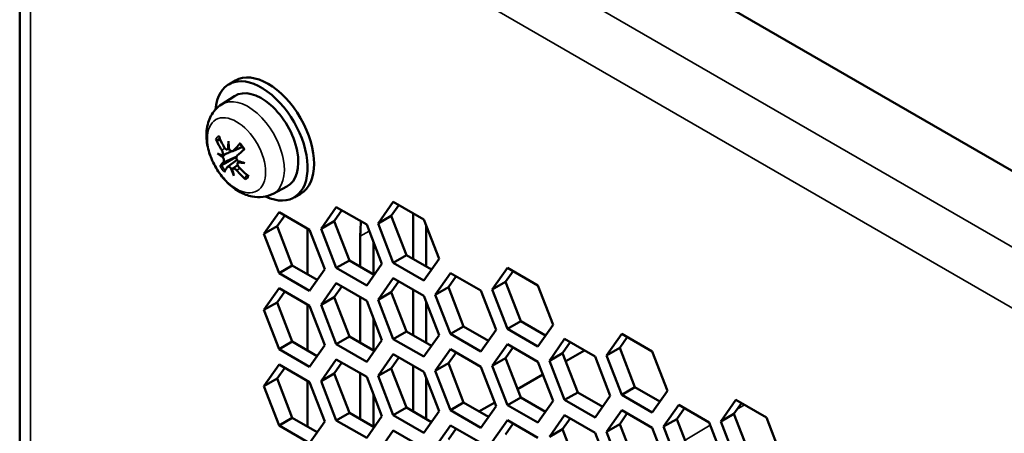
# Model space of a CAD drawing. Units: millimetres. Extents: x 50 to 2100, y 0 to 1485.
# Drawn here: x 1318 to 1344, y 434 to 445 of the extents above; entities that cross this region are included whole.
import ezdxf

# ---------------------------------------------------------------- set-up
doc = ezdxf.new("R2010")
doc.units = ezdxf.units.MM
doc.header["$LTSCALE"] = 5
doc.layers.add('Sichtbar (ISO)', color=7, linetype='Continuous', lineweight=50)
doc.layers.add('Sichtbar schmal (ISO)', color=7, linetype='Continuous', lineweight=35)

msp = doc.modelspace()

# ---------------------------------------------------------------- linework, layer by layer
at = {"layer": 'Sichtbar (ISO)'}
for p, q in [((1421.657, 396.541), (1320.084, 455.184)), ((1317.545, 453.347), (1317.545, 422.188)), ((1323.327, 443.708), (1323.15, 443.606)), ((1322.955, 443.068), (1323.308, 443.293)), ((1323.26, 441.816), (1323.514, 441.928)), ((1323.015, 441.717), (1323.093, 441.751)), ((1323.115, 441.865), (1323.16, 441.885)), ((1323.116, 441.398), (1323.373, 441.586)), ((1323.254, 441.346), (1323.387, 441.443)), ((1323.404, 441.517), (1323.435, 441.539)), ((1324.336, 440.675), (1324.707, 440.868)), ((1325.077, 440.677), (1324.9, 440.575)), ((1325.623, 439.739), (1326.031, 440.32)), ((1326.031, 440.32), (1326.848, 439.848)), ((1327.154, 439.875), (1327.562, 440.456)), ((1327.712, 440.37), (1327.508, 440.08)), ((1327.562, 440.456), (1328.379, 439.985)), ((1324.092, 439.602), (1324.5, 440.183)), ((1324.65, 440.097), (1324.446, 439.806)), ((1324.5, 440.183), (1325.317, 439.711)), ((1326.181, 440.233), (1325.977, 439.943)), ((1327.154, 439.875), (1327.508, 440.08)), ((1327.508, 440.08), (1327.916, 439.027)), ((1328.091, 440.151), (1328.091, 438.926)), ((1324.092, 439.602), (1324.446, 439.806)), ((1324.446, 439.806), (1324.854, 438.754)), ((1325.623, 439.739), (1325.977, 439.943)), ((1325.977, 439.943), (1326.385, 438.891)), ((1326.848, 439.848), (1327.256, 438.796)), ((1327.562, 438.823), (1327.154, 439.875)), ((1328.379, 439.985), (1328.787, 438.933)), ((1328.444, 438.722), (1328.444, 439.816)), ((1324.5, 438.55), (1324.092, 439.602)), ((1325.262, 439.743), (1325.262, 438.518)), ((1325.317, 439.711), (1325.725, 438.659)), ((1326.031, 438.687), (1325.623, 439.739)), ((1326.676, 438.722), (1326.676, 439.539)), ((1327.03, 439.379), (1327.03, 438.518)), ((1327.562, 438.823), (1327.916, 439.027)), ((1327.916, 439.027), (1328.583, 438.642)), ((1324.5, 438.55), (1324.854, 438.754)), ((1324.854, 438.754), (1325.521, 438.369)), ((1326.031, 438.687), (1326.385, 438.891)), ((1326.385, 438.891), (1327.052, 438.506)), ((1327.256, 438.796), (1326.848, 438.215)), ((1328.379, 438.352), (1327.562, 438.823)), ((1328.787, 438.933), (1328.379, 438.352)), ((1325.317, 438.078), (1324.5, 438.55)), ((1325.725, 438.659), (1325.317, 438.078)), ((1326.848, 438.215), (1326.031, 438.687)), ((1328.685, 437.971), (1329.093, 438.552)), ((1329.093, 438.552), (1329.91, 438.08)), ((1330.216, 438.108), (1330.624, 438.688)), ((1330.773, 438.602), (1330.569, 438.312)), ((1330.624, 438.688), (1331.44, 438.217)), ((1325.623, 437.698), (1326.031, 438.278)), ((1326.031, 438.278), (1326.848, 437.807)), ((1327.154, 437.834), (1327.562, 438.415)), ((1327.712, 438.329), (1327.507, 438.038)), ((1327.562, 438.415), (1328.379, 437.944)), ((1329.243, 438.466), (1329.038, 438.175)), ((1330.216, 438.108), (1330.569, 438.312)), ((1330.569, 438.312), (1330.978, 437.26)), ((1331.44, 438.217), (1331.849, 437.165)), ((1324.092, 437.561), (1324.5, 438.142)), ((1324.65, 438.055), (1324.446, 437.765)), ((1324.5, 438.142), (1325.317, 437.67)), ((1326.181, 438.192), (1325.977, 437.902)), ((1327.154, 437.834), (1327.507, 438.038)), ((1327.507, 438.038), (1327.916, 436.986)), ((1328.091, 438.11), (1328.091, 436.885)), ((1328.379, 437.944), (1328.787, 436.891)), ((1328.685, 437.971), (1329.038, 438.175)), ((1329.093, 436.919), (1328.685, 437.971)), ((1329.038, 438.175), (1329.447, 437.123)), ((1329.91, 438.08), (1330.318, 437.028)), ((1330.624, 437.056), (1330.216, 438.108)), ((1324.092, 437.561), (1324.446, 437.765)), ((1324.446, 437.765), (1324.854, 436.713)), ((1325.262, 437.702), (1325.262, 436.477)), ((1325.623, 437.698), (1325.977, 437.902)), ((1326.031, 436.645), (1325.623, 437.698)), ((1325.977, 437.902), (1326.385, 436.849)), ((1326.676, 436.681), (1326.676, 437.906)), ((1326.848, 437.807), (1327.256, 436.755)), ((1327.562, 436.782), (1327.154, 437.834)), ((1328.444, 436.681), (1328.444, 437.775)), ((1324.5, 436.509), (1324.092, 437.561)), ((1325.317, 437.67), (1325.725, 436.618)), ((1327.03, 437.337), (1327.03, 436.477)), ((1330.624, 437.056), (1330.978, 437.26)), ((1330.978, 437.26), (1331.645, 436.875)), ((1331.849, 437.165), (1331.44, 436.584)), ((1327.562, 436.782), (1327.916, 436.986)), ((1327.916, 436.986), (1328.583, 436.601)), ((1328.787, 436.891), (1328.379, 436.311)), ((1329.093, 436.919), (1329.447, 437.123)), ((1329.91, 436.447), (1329.093, 436.919)), ((1329.447, 437.123), (1330.114, 436.738)), ((1330.318, 437.028), (1329.91, 436.447)), ((1331.44, 436.584), (1330.624, 437.056)), ((1333.278, 436.34), (1333.686, 436.921)), ((1333.686, 436.921), (1334.502, 436.449)), ((1324.5, 436.509), (1324.854, 436.713)), ((1324.854, 436.713), (1325.521, 436.328)), ((1326.031, 436.645), (1326.385, 436.849)), ((1326.848, 436.174), (1326.031, 436.645)), ((1326.385, 436.849), (1327.052, 436.464)), ((1327.256, 436.755), (1326.848, 436.174)), ((1328.379, 436.311), (1327.562, 436.782)), ((1330.216, 436.067), (1330.624, 436.647)), ((1330.624, 436.647), (1331.44, 436.176)), ((1331.747, 436.203), (1332.155, 436.784)), ((1332.304, 436.698), (1332.1, 436.407)), ((1332.155, 436.784), (1332.971, 436.313)), ((1333.835, 436.834), (1333.631, 436.544)), ((1325.317, 436.037), (1324.5, 436.509)), ((1325.725, 436.618), (1325.317, 436.037)), ((1327.154, 435.793), (1327.562, 436.374)), ((1327.562, 436.374), (1328.379, 435.902)), ((1328.685, 435.93), (1329.093, 436.511)), ((1329.243, 436.424), (1329.038, 436.134)), ((1329.093, 436.511), (1329.91, 436.039)), ((1330.773, 436.561), (1330.569, 436.271)), ((1331.747, 436.203), (1332.1, 436.407)), ((1332.1, 436.407), (1332.508, 435.355)), ((1332.687, 436.477), (1332.185, 436.188)), ((1332.185, 436.188), (1332.687, 436.477)), ((1333.278, 436.34), (1333.631, 436.544)), ((1333.631, 436.544), (1334.039, 435.492)), ((1334.502, 436.449), (1334.91, 435.397)), ((1324.092, 435.52), (1324.5, 436.1)), ((1324.5, 436.1), (1325.317, 435.629)), ((1325.623, 435.656), (1326.031, 436.237)), ((1326.181, 436.151), (1325.977, 435.86)), ((1326.031, 436.237), (1326.848, 435.766)), ((1327.712, 436.288), (1327.507, 435.997)), ((1328.685, 435.93), (1329.038, 436.134)), ((1329.038, 436.134), (1329.447, 435.082)), ((1330.216, 436.067), (1330.569, 436.271)), ((1330.569, 436.271), (1330.977, 435.219)), ((1331.44, 436.176), (1331.849, 435.124)), ((1332.155, 435.151), (1331.747, 436.203)), ((1332.971, 436.313), (1333.38, 435.261)), ((1333.686, 435.288), (1333.278, 436.34)), ((1324.65, 436.014), (1324.446, 435.724)), ((1325.623, 435.656), (1325.977, 435.86)), ((1325.977, 435.86), (1326.385, 434.808)), ((1326.676, 434.64), (1326.676, 435.865)), ((1327.154, 435.793), (1327.507, 435.997)), ((1327.507, 435.997), (1327.916, 434.945)), ((1328.091, 436.069), (1328.091, 434.844)), ((1328.379, 435.902), (1328.787, 434.85)), ((1329.093, 434.878), (1328.685, 435.93)), ((1329.91, 436.039), (1330.318, 434.987)), ((1330.624, 435.014), (1330.216, 436.067)), ((1331.573, 435.834), (1330.891, 435.44)), ((1330.891, 435.44), (1331.573, 435.834)), ((1324.092, 435.52), (1324.446, 435.724)), ((1324.446, 435.724), (1324.854, 434.671)), ((1325.262, 435.661), (1325.262, 434.436)), ((1325.317, 435.629), (1325.725, 434.577)), ((1326.031, 434.604), (1325.623, 435.656)), ((1326.848, 435.766), (1327.256, 434.713)), ((1327.562, 434.741), (1327.154, 435.793)), ((1328.444, 434.64), (1328.444, 435.734)), ((1324.5, 434.467), (1324.092, 435.52)), ((1332.155, 435.151), (1332.508, 435.355)), ((1332.508, 435.355), (1333.175, 434.97)), ((1333.686, 435.288), (1334.039, 435.492)), ((1334.039, 435.492), (1334.706, 435.107)), ((1334.91, 435.397), (1334.502, 434.817)), ((1327.03, 435.296), (1327.03, 434.436)), ((1329.093, 434.878), (1329.447, 435.082)), ((1329.447, 435.082), (1330.114, 434.697)), ((1330.279, 435.087), (1329.858, 434.844)), ((1329.858, 434.844), (1330.279, 435.087)), ((1330.624, 435.014), (1330.977, 435.219)), ((1330.977, 435.219), (1331.645, 434.833)), ((1331.849, 435.124), (1331.44, 434.543)), ((1332.971, 434.68), (1332.155, 435.151)), ((1333.38, 435.261), (1332.971, 434.68)), ((1334.502, 434.817), (1333.686, 435.288)), ((1336.339, 434.572), (1336.748, 435.153)), ((1336.897, 435.067), (1336.693, 434.776)), ((1336.748, 435.153), (1337.564, 434.682)), ((1326.031, 434.604), (1326.385, 434.808)), ((1326.385, 434.808), (1327.052, 434.423)), ((1327.562, 434.741), (1327.916, 434.945)), ((1327.916, 434.945), (1328.583, 434.56)), ((1328.787, 434.85), (1328.379, 434.269)), ((1329.91, 434.406), (1329.093, 434.878)), ((1330.318, 434.987), (1329.91, 434.406)), ((1331.44, 434.543), (1330.624, 435.014)), ((1333.277, 434.299), (1333.686, 434.88)), ((1333.835, 434.793), (1333.631, 434.503)), ((1333.686, 434.88), (1334.502, 434.408)), ((1334.808, 434.436), (1335.217, 435.016)), ((1335.366, 434.93), (1335.162, 434.64)), ((1335.217, 435.016), (1336.033, 434.545)), ((1336.339, 434.572), (1336.693, 434.776)), ((1336.693, 434.776), (1337.101, 433.724)), ((1324.5, 434.467), (1324.854, 434.671)), ((1324.854, 434.671), (1325.521, 434.286)), ((1325.725, 434.577), (1325.317, 433.996)), ((1326.848, 434.133), (1326.031, 434.604)), ((1327.256, 434.713), (1326.848, 434.133)), ((1328.379, 434.269), (1327.562, 434.741)), ((1330.216, 434.025), (1330.624, 434.606)), ((1330.773, 434.52), (1330.569, 434.229)), ((1330.624, 434.606), (1331.44, 434.135)), ((1331.747, 434.162), (1332.155, 434.743)), ((1332.304, 434.657), (1332.1, 434.366)), ((1332.155, 434.743), (1332.971, 434.271)), ((1334.808, 434.436), (1335.162, 434.64)), ((1335.162, 434.64), (1335.57, 433.588)), ((1336.033, 434.545), (1336.441, 433.493)), ((1336.748, 433.52), (1336.339, 434.572)), ((1337.564, 434.682), (1337.972, 433.63)), ((1325.317, 433.996), (1324.5, 434.467)), ((1327.154, 433.752), (1327.562, 434.333)), ((1327.562, 434.333), (1328.379, 433.861)), ((1328.685, 433.889), (1329.093, 434.469)), ((1329.243, 434.383), (1329.038, 434.093)), ((1329.093, 434.469), (1329.91, 433.998)), ((1331.747, 434.162), (1332.1, 434.366)), ((1332.1, 434.366), (1332.508, 433.314)), ((1332.971, 434.271), (1333.38, 433.219)), ((1333.277, 434.299), (1333.631, 434.503)), ((1333.686, 433.247), (1333.277, 434.299)), ((1333.631, 434.503), (1334.039, 433.451)), ((1334.502, 434.408), (1334.91, 433.356)), ((1335.217, 433.383), (1334.808, 434.436))]:
    msp.add_line(p, q, dxfattribs=at)
for centre, major_axis, ratio, start_param, end_param in [((1324.025, 442.09), (-0.875, 1.516), 0.57735, 2.447125, 6.977653), ((1324.202, 442.192), (-0.875, 1.516), 0.57735, 3.141593, 6.283185), ((1324.025, 442.09), (-0.7, 1.212), 0.57735, 3.116897, 6.307881), ((1324.869, 442.554), (-1.658, 1.865), 0.755889, 1.125137, 1.266404), ((1324.989, 442.692), (2.103, -1.342), 0.837229, 4.045349, 4.186616), ((1325.168, 442.479), (1.321, 2.085), 0.741193, 2.180867, 2.272129), ((1324.629, 442.668), (-0.362, -2.442), 0.592041, 5.038979, 5.130242), ((1325.028, 442.499), (-2.059, -1.41), 0.256172, 5.389353, 5.53062), ((1324.858, 442.929), (-2.378, -0.664), 0.585811, 0.423593, 0.514855), ((1324.964, 442.246), (2.465, 0.132), 0.308754, 3.665856, 3.757119), ((1322.741, 441.645), (0.343, 0.113), 0.077923, 5.436571, 5.613265), ((1322.758, 441.535), (-0.32, -0.256), 0.114744, 2.242144, 2.554792), ((1322.91, 441.838), (-0.381, -0.167), 0.14075, 2.136022, 2.217065), ((1324.849, 442.741), (1.953, 1.553), 0.057524, 2.236479, 2.377747), ((1325.02, 442.49), (-2.155, -1.259), 0.158163, 5.811387, 5.952654), ((1324.841, 442.732), (-1.835, -1.691), 0.155534, 5.777374, 5.918641), ((1324.933, 442.257), (2.468, -0.074), 0.385299, 4.05313, 4.144392), ((1323.266, 441.357), (0.314, 0.259), 0.101394, 0.919518, 1.03244), ((1324.827, 442.94), (-2.318, -0.85), 0.509266, 0.738447, 0.82971), ((1324.88, 442.54), (-1.963, 1.54), 0.73659, 1.398583, 1.53985), ((1323.01, 441.194), (0.38, 0.174), 0.149059, 0.735818, 0.926301), ((1325.162, 442.519), (1.052, 2.233), 0.792553, 2.443577, 2.534839), ((1324.623, 442.707), (-0.638, -2.385), 0.540682, 5.462185, 5.553447), ((1325, 442.677), (1.759, -1.77), 0.856528, 4.63934, 4.780608), ((1330.212, 437.498), (2.5, -4.33), 0.57735, 3.826823, 3.926991)]:
    msp.add_ellipse(centre, major_axis=major_axis, ratio=ratio, start_param=start_param, end_param=end_param, dxfattribs=at)
for points, knots in [([(1324.336, 440.675), (1324.251, 440.631), (1324.159, 440.603), (1323.967, 440.577), (1323.868, 440.582), (1323.659, 440.623), (1323.552, 440.665), (1323.33, 440.786), (1323.218, 440.873), (1323.012, 441.075), (1322.918, 441.193), (1322.76, 441.446), (1322.695, 441.58), (1322.597, 441.859), (1322.565, 442.003), (1322.544, 442.294), (1322.555, 442.442), (1322.635, 442.704), (1322.694, 442.82), (1322.832, 442.976), (1322.89, 443.027), (1322.955, 443.068)], [0.219115, 0.219115, 0.219115, 0.219115, 0.427941, 0.427941, 0.659527, 0.659527, 0.951561, 0.951561, 1.317522, 1.317522, 1.7023, 1.7023, 2.081736, 2.081736, 2.464458, 2.464458, 2.843663, 2.843663, 3.143963, 3.143963, 3.311317, 3.311317, 3.311317, 3.311317]), ([(1322.852, 442.11), (1322.848, 442.11), (1322.843, 442.11), (1322.834, 442.112), (1322.828, 442.115), (1322.819, 442.121), (1322.814, 442.125), (1322.809, 442.132), (1322.806, 442.135), (1322.805, 442.139)], [0.02933377, 0.02933377, 0.02933377, 0.02933377, 0.03193592, 0.03193592, 0.03511811, 0.03511811, 0.03831179, 0.03831179, 0.04057572, 0.04057572, 0.04057572, 0.04057572]), ([(1323.134, 441.882), (1323.133, 441.879), (1323.13, 441.877), (1323.122, 441.868), (1323.115, 441.864), (1323.098, 441.86), (1323.089, 441.862), (1323.072, 441.868), (1323.062, 441.874), (1323.045, 441.891), (1323.037, 441.901), (1323.029, 441.914), (1323.028, 441.916), (1323.027, 441.918)], [0.01297328, 0.01297328, 0.01297328, 0.01297328, 0.01583576, 0.01583576, 0.02366653, 0.02366653, 0.03149729, 0.03149729, 0.03935627, 0.03935627, 0.04721524, 0.04721524, 0.04854192, 0.04854192, 0.04854192, 0.04854192]), ([(1323.448, 442.01), (1323.448, 442.011), (1323.448, 442.012), (1323.448, 442.015), (1323.449, 442.017), (1323.452, 442.022), (1323.454, 442.024), (1323.457, 442.027)], [0.033095593, 0.033095593, 0.033095593, 0.033095593, 0.035118112, 0.035118112, 0.038311789, 0.038311789, 0.040575723, 0.040575723, 0.040575723, 0.040575723]), ([(1323.448, 442.01), (1323.457, 442.001), (1323.465, 441.991), (1323.48, 441.972), (1323.488, 441.963), (1323.503, 441.943), (1323.511, 441.932), (1323.526, 441.912), (1323.533, 441.901), (1323.547, 441.88), (1323.553, 441.87), (1323.56, 441.859)], [4.5655547, 4.5655547, 4.5655547, 4.5655547, 4.6242821, 4.6242821, 4.6830094, 4.6830094, 4.7417367, 4.7417367, 4.8004641, 4.8004641, 4.8573688, 4.8573688, 4.8573688, 4.8573688]), ([(1322.961, 441.842), (1322.968, 441.832), (1322.974, 441.819), (1322.984, 441.793), (1322.987, 441.779), (1322.991, 441.755), (1322.992, 441.743), (1322.989, 441.723), (1322.986, 441.714), (1322.98, 441.704), (1322.978, 441.702), (1322.975, 441.699)], [0, 0, 0, 0, 0.00790457, 0.00790457, 0.01580914, 0.01580914, 0.02362349, 0.02362349, 0.03143784, 0.03143784, 0.03552648, 0.03552648, 0.03552648, 0.03552648]), ([(1322.98, 441.665), (1322.983, 441.662), (1322.986, 441.658), (1322.995, 441.643), (1323.002, 441.63), (1323.012, 441.605), (1323.016, 441.592), (1323.02, 441.57), (1323.021, 441.559), (1323.019, 441.54), (1323.017, 441.532), (1323.012, 441.526), (1323.011, 441.525), (1323.011, 441.524)], [0.01297469, 0.01297469, 0.01297469, 0.01297469, 0.01587761, 0.01587761, 0.02368746, 0.02368746, 0.03149731, 0.03149731, 0.03935628, 0.03935628, 0.04721526, 0.04721526, 0.04854193, 0.04854193, 0.04854193, 0.04854193]), ([(1323.093, 441.751), (1323.133, 441.769), (1323.172, 441.787), (1323.214, 441.806), (1323.222, 441.81), (1323.229, 441.813)], [-2.21274781, -2.21274781, -2.21274781, -2.21274781, -2.18636985, -2.18636985, -2.18076045, -2.18076045, -2.18076045, -2.18076045]), ([(1323.278, 441.83), (1323.272, 441.823), (1323.264, 441.817), (1323.246, 441.812), (1323.237, 441.812), (1323.218, 441.816), (1323.208, 441.821), (1323.188, 441.835), (1323.179, 441.845), (1323.168, 441.86), (1323.164, 441.866), (1323.161, 441.873)], [0, 0, 0, 0, 0.00790457, 0.00790457, 0.01580914, 0.01580914, 0.02362349, 0.02362349, 0.03143784, 0.03143784, 0.03552648, 0.03552648, 0.03552648, 0.03552648]), ([(1323.399, 441.551), (1323.396, 441.554), (1323.392, 441.558), (1323.381, 441.572), (1323.373, 441.584), (1323.362, 441.608), (1323.359, 441.621), (1323.356, 441.645), (1323.356, 441.657), (1323.362, 441.678), (1323.367, 441.687), (1323.374, 441.695), (1323.375, 441.696), (1323.376, 441.697)], [0.01297469, 0.01297469, 0.01297469, 0.01297469, 0.01587761, 0.01587761, 0.02368746, 0.02368746, 0.03149731, 0.03149731, 0.03935628, 0.03935628, 0.04721526, 0.04721526, 0.04854193, 0.04854193, 0.04854193, 0.04854193]), ([(1322.918, 441.41), (1322.919, 441.412), (1322.92, 441.413), (1322.924, 441.417), (1322.928, 441.42), (1322.935, 441.425), (1322.94, 441.428), (1322.948, 441.433), (1322.952, 441.436), (1322.956, 441.438)], [0.01054454, 0.01054454, 0.01054454, 0.01054454, 0.01280848, 0.01280848, 0.01600216, 0.01600216, 0.01918435, 0.01918435, 0.0217865, 0.0217865, 0.0217865, 0.0217865]), ([(1323.109, 441.391), (1323.112, 441.397), (1323.118, 441.401), (1323.132, 441.404), (1323.14, 441.403), (1323.157, 441.398), (1323.167, 441.393), (1323.186, 441.379), (1323.196, 441.37), (1323.209, 441.355), (1323.214, 441.35), (1323.218, 441.344)], [0, 0, 0, 0, 0.00790457, 0.00790457, 0.01580914, 0.01580914, 0.02362349, 0.02362349, 0.03143784, 0.03143784, 0.03552648, 0.03552648, 0.03552648, 0.03552648]), ([(1323.426, 441.379), (1323.417, 441.388), (1323.408, 441.399), (1323.394, 441.423), (1323.389, 441.436), (1323.384, 441.459), (1323.383, 441.47), (1323.386, 441.491), (1323.389, 441.501), (1323.397, 441.511), (1323.401, 441.514), (1323.404, 441.517)], [0, 0, 0, 0, 0.00790457, 0.00790457, 0.01580914, 0.01580914, 0.02362349, 0.02362349, 0.03143784, 0.03143784, 0.03552648, 0.03552648, 0.03552648, 0.03552648]), ([(1323.245, 441.334), (1323.246, 441.337), (1323.247, 441.339), (1323.254, 441.347), (1323.26, 441.35), (1323.276, 441.353), (1323.285, 441.352), (1323.304, 441.346), (1323.315, 441.341), (1323.336, 441.327), (1323.347, 441.318), (1323.357, 441.307), (1323.358, 441.305), (1323.36, 441.303)], [0.01297328, 0.01297328, 0.01297328, 0.01297328, 0.01583576, 0.01583576, 0.02366653, 0.02366653, 0.03149729, 0.03149729, 0.03935627, 0.03935627, 0.04721524, 0.04721524, 0.04854192, 0.04854192, 0.04854192, 0.04854192]), ([(1323.608, 441.053), (1323.605, 441.056), (1323.602, 441.059), (1323.597, 441.066), (1323.594, 441.072), (1323.592, 441.082), (1323.591, 441.088), (1323.593, 441.096), (1323.594, 441.101), (1323.596, 441.104)], [0.01054454, 0.01054454, 0.01054454, 0.01054454, 0.01280848, 0.01280848, 0.01600216, 0.01600216, 0.01918435, 0.01918435, 0.0217865, 0.0217865, 0.0217865, 0.0217865])]:
    msp.add_open_spline(points, degree=3, knots=knots, dxfattribs=at)
for points, weights in [([(1322.852, 442.11), (1322.892, 442.113), (1322.93, 442.116)], [1.00343209442, 1.0074926479, 1.01067973787]), ([(1323.357, 441.66), (1323.195, 441.57), (1322.956, 441.438)], [1.01917614992, 1.02999861818, 1.00343209442]), ([(1323.638, 441.181), (1323.618, 441.144), (1323.596, 441.104)], [1.01204447808, 1.00838915364, 1.00343209442])]:
    msp.add_rational_spline(points, weights, degree=2, dxfattribs=at)
at = {"layer": 'Sichtbar schmal (ISO)'}
for p, q in [((1318.316, 454.164), (1419.889, 395.52)), ((1317.838, 452.807), (1317.838, 421.78)), ((1418.954, 394.427), (1317.838, 452.807)), ((1323.278, 441.83), (1323.51, 441.934)), ((1322.961, 441.842), (1323.044, 441.893)), ((1323.011, 441.524), (1323.364, 441.681)), ((1323.36, 441.303), (1323.448, 441.356)), ((1326.676, 439.539), (1326.914, 439.676)), ((1336.979, 435.019), (1336.78, 434.901)), ((1336.061, 434.473), (1335.383, 434.07))]:
    msp.add_line(p, q, dxfattribs=at)
for centre, major_axis, start_param, end_param in [((1323.663, 441.881), (0.691, -1.197), 6.25849, 9.449473), ((1323.245, 441.64), (-0.345, 0.598), 0.051374, 0.337466), ((1323.261, 441.649), (-0.32, 0.555), 0.124436, 0.340863), ((1323.245, 441.64), (-0.345, 0.598), 4.763763, 5.049855), ((1323.245, 441.64), (0.345, -0.598), 4.763763, 5.049855), ((1323.261, 441.649), (-0.32, 0.555), 1.618773, 1.888795), ((1323.261, 441.649), (0.32, -0.555), 0.047977, 0.276143), ((1323.245, 441.64), (0.345, -0.598), 0.051374, 0.337466)]:
    msp.add_ellipse(centre, major_axis=major_axis, ratio=0.57735, start_param=start_param, end_param=end_param, dxfattribs=at)
msp.add_ellipse((1323.358, 441.705), major_axis=(-0.552, 0.955), ratio=0.57735, dxfattribs=at)

doc.saveas('drawing.dxf')
